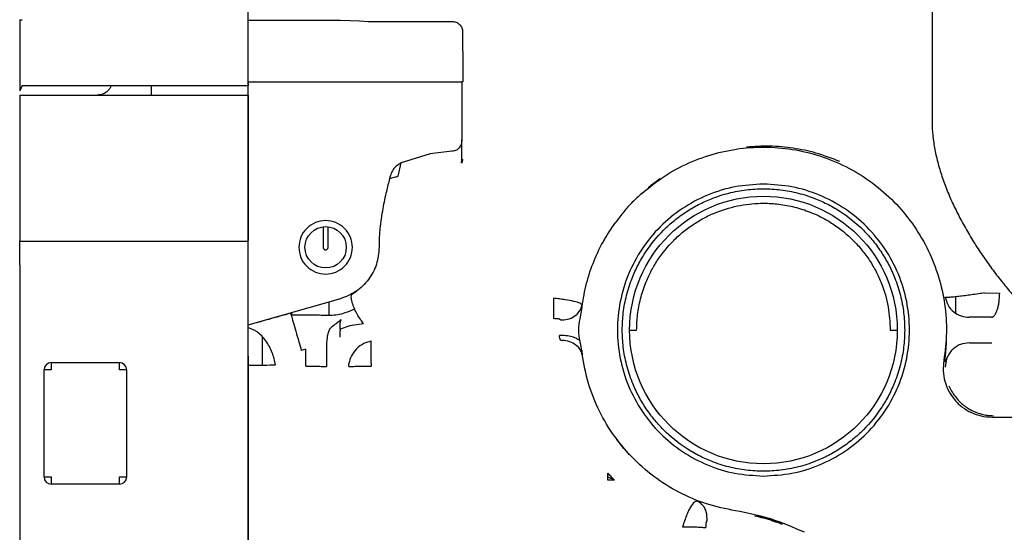
# Paper-space layout 'Sheet2' of a CAD drawing. Units: inches. Extents: x -155 to 301, y 5 to 193.
# Drawn here: x 51 to 59, y 71 to 76 of the extents above; entities that cross this region are included whole.
import ezdxf

# ---------------------------------------------------------------- set-up
doc = ezdxf.new("R2010")
doc.units = ezdxf.units.IN
doc.header["$MEASUREMENT"] = 0

psp = doc.layouts.new('Sheet2')

# ---------------------------------------------------------------- linework, layer by layer
at = {"color": 7, "linetype": 'Continuous', "lineweight": 25, "ltscale": 18}
for p, q in [((58.7177, 75.6583), (58.7177, 74.7643)), ((51.3341, 75.5854), (51.3341, 75.0207)), ((51.3341, 75.5854), (51.3542, 75.5854)), ((53.1799, 75.5825), (53.1799, 75.0814)), ((53.1799, 75.5825), (53.928, 75.5825)), ((53.928, 75.5825), (54.0828, 75.575)), ((54.0828, 75.575), (54.1542, 75.5715)), ((54.1542, 75.5715), (54.8335, 75.5715)), ((54.9185, 75.4864), (54.9185, 75.4006)), ((54.9185, 75.4006), (54.9202, 75.2586)), ((54.9202, 75.2586), (54.9202, 75.0814)), ((53.1799, 75.0814), (53.1799, 73.1117)), ((53.1799, 75.0814), (54.9122, 75.0814)), ((53.1845, 75.0539), (53.1845, 75.0684)), ((54.9122, 75.0814), (54.9122, 74.612)), ((54.9202, 75.0814), (54.9122, 75.0814)), ((51.3341, 75.0207), (51.3341, 75.0091)), ((51.3376, 75.0159), (51.3341, 75.0207)), ((51.3542, 75.0539), (51.3376, 75.0159)), ((51.3542, 75.0539), (51.8546, 75.0539)), ((51.8546, 75.0539), (53.1799, 75.0539)), ((52.3971, 75.0539), (52.3971, 74.9751)), ((51.3341, 74.9751), (53.1799, 74.9751)), ((53.1845, 73.7971), (53.1845, 74.9751)), ((54.9122, 74.4529), (54.9122, 74.612)), ((54.8314, 74.5211), (54.6547, 74.5003)), ((54.3982, 74.3182), (54.4206, 74.4259)), ((54.6547, 74.5003), (54.4206, 74.4259)), ((54.9092, 74.4264), (54.9122, 74.4529)), ((54.9122, 74.4529), (54.9189, 74.4529)), ((53.7902, 73.909), (53.7902, 73.7429)), ((53.8295, 73.7429), (53.8295, 73.909)), ((54.2476, 73.8925), (54.2429, 73.8164)), ((51.334, 73.794), (53.1799, 73.794)), ((54.2429, 73.8164), (54.2429, 73.7429)), ((56.0667, 73.8088), (56.0591, 73.7962)), ((51.3341, 73.6011), (51.3341, 73.0066)), ((54.0618, 73.3871), (54.0186, 73.3585)), ((53.9292, 73.3266), (53.1799, 73.1117)), ((54.0593, 73.3851), (54.0278, 73.3686)), ((55.6543, 73.331), (55.6543, 73.1655)), ((58.8243, 73.338), (58.8232, 73.3386)), ((58.9083, 73.3421), (58.9083, 73.2123)), ((59.1425, 73.3744), (59.2651, 73.3732)), ((53.8354, 73.2996), (53.8361, 73.1909)), ((55.8688, 73.1649), (55.8821, 73.24)), ((53.5343, 73.2111), (53.5343, 73.1948)), ((53.5343, 73.1948), (53.5353, 73.2111)), ((53.5343, 73.1948), (53.5343, 73.1831)), ((53.7311, 73.1948), (53.5343, 73.1948)), ((53.928, 73.1326), (53.9369, 73.1593)), ((53.9369, 73.1593), (53.9332, 73.1563)), ((59.017, 73.1768), (59.017, 73.1768)), ((53.1799, 73.1117), (53.1799, 73.0932)), ((53.8576, 73.0955), (53.8425, 73.0796)), ((53.928, 73.0801), (53.928, 73.1326)), ((54.0064, 73.1063), (53.928, 73.0801)), ((53.928, 73.0801), (53.928, 73.067)), ((54.1169, 73.1242), (54.0064, 73.1063)), ((56.2701, 73.0736), (56.3268, 73.0736)), ((58.3795, 73.0736), (58.4362, 73.0736)), ((51.3341, 73.0066), (51.3341, 71.6287)), ((53.2981, 72.7899), (53.2981, 73.0139)), ((53.928, 73.0145), (53.928, 73.067)), ((53.6509, 72.9196), (53.613, 72.9089)), ((53.6506, 72.7805), (53.6509, 72.9196)), ((53.8164, 72.9193), (53.8163, 72.779)), ((59.0202, 72.9703), (59.202, 72.9707)), ((59.0737, 72.9695), (59.202, 72.9707)), ((53.1799, 72.8488), (53.1799, 72.784)), ((53.1845, 70.7175), (53.1845, 72.8618)), ((55.8821, 72.9071), (55.885, 72.8701)), ((58.8234, 72.8347), (58.8223, 72.8122)), ((51.5309, 71.8846), (51.5309, 72.7507)), ((51.59, 72.7507), (51.5309, 72.7507)), ((51.59, 72.8098), (52.1412, 72.8098)), ((51.59, 72.8098), (51.59, 72.7507)), ((52.1412, 72.7507), (52.1412, 72.8098)), ((52.2002, 72.7507), (52.1412, 72.7507)), ((52.2002, 71.8846), (52.2002, 72.7507)), ((53.1971, 72.789), (53.1799, 72.784)), ((53.1799, 72.784), (53.1799, 70.794)), ((53.9986, 72.779), (53.9985, 72.8027)), ((54.1791, 72.8042), (54.1792, 72.7807)), ((59.2011, 72.369), (60.176, 72.369)), ((56.164, 72.1876), (56.2663, 72.0644)), ((51.5309, 71.8846), (51.59, 71.8846)), ((51.59, 71.8846), (51.59, 71.8255)), ((52.1412, 71.8255), (52.1412, 71.8846)), ((52.1412, 71.8846), (52.2002, 71.8846)), ((56.0933, 71.8587), (56.0933, 71.9162)), ((52.1412, 71.8255), (51.59, 71.8255)), ((56.147, 71.8587), (56.0933, 71.8587)), ((51.3341, 71.6287), (51.3341, 70.7175)), ((57.2886, 71.5646), (57.2926, 71.5685))]:
    psp.add_line(p, q, dxfattribs=at)
at = {"color": 7, "linetype": 'Continuous', "lineweight": 25, "ltscale": 324}
for centre, radius in [((57.3532, 73.0736), 1.0831), ((53.8099, 73.7429), 0.1673)]:
    psp.add_circle(centre, radius, dxfattribs=at)
for centre, start, end in [((51.59, 72.7507), 90, 180), ((52.1412, 72.7507), 0, 90), ((51.59, 71.8846), 180, 270), ((52.1412, 71.8846), 270, 0)]:
    psp.add_arc(centre, 0.0591, start, end, dxfattribs=at)
at = {"color": 7, "linetype": 'Continuous', "lineweight": 25, "ltscale": 18}
for points in [[(53.1799, 75.6691), (53.1799, 75.6513), (53.1799, 75.6157), (53.1799, 75.5936), (53.1799, 75.5825)], [(56.3684, 74.179), (56.4274, 74.2271), (56.5455, 74.3232), (56.748, 74.4307), (56.9631, 74.5079), (57.188, 74.5507), (57.4166, 74.5586), (57.6437, 74.5313), (57.864, 74.4694), (58.0722, 74.3745), (58.2633, 74.2487), (58.4329, 74.0951), (58.5769, 73.9173), (58.6918, 73.7195), (58.7752, 73.5064), (58.8243, 73.2831), (58.841, 73.0544), (58.8224, 72.9033), (58.8131, 72.8278)], [(57.3532, 74.2551), (57.2758, 74.2507), (57.1212, 74.2419), (56.8981, 74.1717), (56.6925, 74.0625), (56.5123, 73.9144), (56.3644, 73.7342), (56.2545, 73.5286), (56.1868, 73.3056), (56.164, 73.0736), (56.1868, 72.8416), (56.2545, 72.6185), (56.3644, 72.4129), (56.5123, 72.2327), (56.6925, 72.0846), (56.8981, 71.9754), (57.1212, 71.9052), (57.2758, 71.8964), (57.3532, 71.892)], [(57.3532, 71.892), (57.4305, 71.8964), (57.5852, 71.9052), (57.8083, 71.9754), (58.0138, 72.0846), (58.1941, 72.2327), (58.3419, 72.4129), (58.4518, 72.6185), (58.5195, 72.8416), (58.5424, 73.0736), (58.5195, 73.3056), (58.4518, 73.5286), (58.3419, 73.7342), (58.1941, 73.9144), (58.0138, 74.0625), (57.8083, 74.1717), (57.5852, 74.2419), (57.4305, 74.2507), (57.3532, 74.2551)], [(54.0264, 73.7429), (54.0231, 73.7712), (54.0166, 73.8279), (53.9666, 73.9), (53.895, 73.9481), (53.8099, 73.965), (53.7247, 73.9481), (53.6532, 73.9), (53.6031, 73.8279), (53.5966, 73.7712), (53.5933, 73.7429)], [(55.8821, 73.24), (55.8916, 73.3033), (55.9107, 73.4301), (55.9706, 73.6131), (56.0506, 73.7883), (56.1223, 73.8945), (56.1582, 73.9476)], [(53.5933, 73.7429), (53.5966, 73.7145), (53.6031, 73.6578), (53.6532, 73.5858), (53.7247, 73.5376), (53.8099, 73.5207), (53.895, 73.5376), (53.9666, 73.5858), (54.0166, 73.6578), (54.0231, 73.7145), (54.0264, 73.7429)], [(54.2429, 73.7429), (54.2386, 73.6962), (54.2298, 73.6029), (54.1611, 73.4782), (54.0602, 73.3777), (53.9729, 73.3436), (53.9292, 73.3266)], [(54.1791, 72.8042), (54.1791, 72.8231), (54.1791, 72.861), (54.1791, 72.9127), (54.1791, 72.9563), (54.1791, 72.9743), (54.1791, 72.9833)], [(57.1263, 71.6105), (57.0474, 71.6266), (56.8895, 71.6588), (56.6666, 71.755), (56.4615, 71.8833), (56.2803, 72.044), (56.1272, 72.2317), (56.0074, 72.4419), (55.9205, 72.6686), (55.8949, 72.8276), (55.8821, 72.9071)]]:
    psp.add_open_spline(points, degree=3, dxfattribs=at)
for points, knots in [([(54.8335, 75.5715), (54.8446, 75.5702), (54.8669, 75.5677), (54.895, 75.548), (54.9147, 75.5199), (54.9173, 75.4976), (54.9185, 75.4864)], [0, 0, 0, 0, 0.250395, 0.499982, 0.74958, 1, 1, 1, 1]), ([(52.0746, 75.0539), (52.0743, 75.0524), (52.0728, 75.0433), (52.063, 75.0284), (52.0441, 75.0037), (52.0105, 74.9805), (51.9795, 74.9769), (51.964, 74.9751)], [0, 0, 0, 0, 0.0300264, 0.1915422, 0.3579036, 0.6794195, 1, 1, 1, 1]), ([(52.3971, 75.0539), (52.3971, 75.0512), (52.3971, 75.0253), (52.3971, 74.9989), (52.3971, 74.9751)], [0, 0, 0, 0, 0.104142, 1, 1, 1, 1]), ([(51.3341, 74.9751), (51.3341, 74.9728), (51.3341, 74.9681), (51.3341, 74.9307), (51.3341, 74.8728), (51.3341, 74.7944), (51.3341, 74.6993), (51.3341, 74.5913), (51.3341, 74.4749), (51.3341, 74.3548), (51.3341, 74.2359), (51.3341, 74.1231), (51.3341, 74.021), (51.3341, 73.9338), (51.3341, 73.8648), (51.3341, 73.8182), (51.3341, 73.7948), (51.3341, 73.7965), (51.3341, 73.7971)], [0, 0, 0, 0, 0.064493, 0.128985, 0.193478, 0.257971, 0.322464, 0.386956, 0.451449, 0.515942, 0.580435, 0.644927, 0.70942, 0.773913, 0.838405, 0.902898, 0.967391, 1, 1, 1, 1]), ([(58.7189, 74.7642), (58.7186, 74.7527), (58.7172, 74.7049), (58.7259, 74.6187), (58.7444, 74.5053), (58.7734, 74.3901), (58.811, 74.2742), (58.8567, 74.1583), (58.9098, 74.0429), (58.9696, 73.9283), (59.0355, 73.8151), (59.1065, 73.7041), (59.1812, 73.5969), (59.2575, 73.4955), (59.3278, 73.4083), (59.3928, 73.332), (59.459, 73.2576), (59.5079, 73.2063), (59.5353, 73.1776)], [0, 0, 0, 0, 0.0225394, 0.094308, 0.1674127, 0.2407888, 0.3135084, 0.3854296, 0.4565111, 0.5267388, 0.5960583, 0.6642905, 0.7309499, 0.7946585, 0.8541863, 0.8966759, 0.9420385, 1, 1, 1, 1]), ([(54.9122, 74.612), (54.9112, 74.5997), (54.9092, 74.5768), (54.8915, 74.5485), (54.8724, 74.5301), (54.8516, 74.5221), (54.8397, 74.5215), (54.8335, 74.5211)], [0, 0, 0, 0, 0.275506, 0.508014, 0.733459, 0.861117, 1, 1, 1, 1]), ([(57.9722, 74.4364), (57.908, 74.4615), (57.7867, 74.5087), (57.5947, 74.5482), (57.4062, 74.5664), (57.2784, 74.5579), (57.2156, 74.5538)], [0, 0, 0, 0, 0.274503, 0.518421, 0.763579, 1, 1, 1, 1]), ([(54.4206, 74.4259), (54.4093, 74.42), (54.387, 74.4084), (54.3608, 74.3796), (54.3397, 74.3437), (54.3318, 74.3157), (54.3275, 74.3005)], [0, 0, 0, 0, 0.235448, 0.462052, 0.709246, 1, 1, 1, 1]), ([(54.9184, 74.4543), (54.9171, 74.4493), (54.9145, 74.4397), (54.9123, 74.4298), (54.9113, 74.4249)], [0, 0, 0, 0, 0.510881, 1, 1, 1, 1]), ([(54.3275, 74.3005), (54.3188, 74.2656), (54.2986, 74.1848), (54.2689, 74.0493), (54.2551, 73.9474), (54.2476, 73.8925)], [0, 0, 0, 0, 0.259312, 0.600488, 1, 1, 1, 1]), ([(54.3275, 74.3005), (54.3403, 74.304), (54.363, 74.3103), (54.3875, 74.3158), (54.3982, 74.3182)], [0, 0, 0, 0, 0.566055, 1, 1, 1, 1]), ([(56.5155, 74.2967), (56.4959, 74.2828), (56.4625, 74.2593), (56.4334, 74.2349), (56.4214, 74.2249)], [0, 0, 0, 0, 0.587398, 1, 1, 1, 1]), ([(56.2103, 73.0736), (56.2119, 73.12), (56.2152, 73.2144), (56.2427, 73.3558), (56.2842, 73.4852), (56.3366, 73.6002), (56.4151, 73.7346), (56.5145, 73.8569), (56.6312, 73.9623), (56.726, 74.0314), (56.8265, 74.0901), (56.9415, 74.1425), (57.0709, 74.1843), (57.2123, 74.2107), (57.3532, 74.2193), (57.494, 74.2107), (57.6354, 74.1843), (57.7648, 74.1425), (57.8798, 74.0901), (58.0142, 74.0116), (58.1365, 73.9123), (58.2419, 73.7955), (58.311, 73.7007), (58.3697, 73.6002), (58.4221, 73.4852), (58.4637, 73.3558), (58.4911, 73.2144), (58.4944, 73.12), (58.4961, 73.0736)], [0, 0, 0, 0, 0.038823, 0.078845, 0.119997, 0.152163, 0.184336, 0.249956, 0.282807, 0.315664, 0.347831, 0.380003, 0.42115, 0.461176, 0.5, 0.538819, 0.578845, 0.619997, 0.652163, 0.684336, 0.749956, 0.782807, 0.815664, 0.847831, 0.880003, 0.92115, 0.961174, 1, 1, 1, 1]), ([(56.3684, 74.179), (56.3423, 74.1555), (56.2908, 74.1089), (56.2204, 74.0314), (56.1791, 73.9757), (56.1582, 73.9476)], [0, 0, 0, 0, 0.3361, 0.66467, 1, 1, 1, 1]), ([(56.3268, 73.0736), (56.3283, 73.1153), (56.3313, 73.2), (56.3559, 73.327), (56.3932, 73.4432), (56.4403, 73.5465), (56.5108, 73.6672), (56.6, 73.777), (56.7049, 73.8716), (56.79, 73.9337), (56.8802, 73.9864), (57.0036, 74.0426), (57.1616, 74.0881), (57.3324, 74.1037), (57.4796, 74.0947), (57.6066, 74.071), (57.7228, 74.0335), (57.8261, 73.9864), (57.9468, 73.916), (58.0566, 73.8267), (58.1512, 73.7219), (58.2133, 73.6368), (58.2661, 73.5465), (58.322, 73.4231), (58.3694, 73.2651), (58.3762, 73.1362), (58.3795, 73.0736)], [0, 0, 0, 0, 0.03883, 0.078861, 0.120021, 0.152194, 0.184373, 0.250006, 0.282862, 0.315727, 0.347899, 0.380079, 0.441783, 0.5, 0.538828, 0.578863, 0.620021, 0.652197, 0.684373, 0.750006, 0.782867, 0.815727, 0.847902, 0.880079, 0.941783, 1, 1, 1, 1]), ([(51.3341, 73.6011), (51.3341, 73.6148), (51.3341, 73.6422), (51.3341, 73.6816), (51.3341, 73.7174), (51.3341, 73.7482), (51.3341, 73.7726), (51.3341, 73.7892), (51.3341, 73.7977), (51.3341, 73.7971), (51.3341, 73.7969)], [0, 0, 0, 0, 0.13297, 0.265941, 0.398911, 0.531882, 0.664852, 0.797822, 0.930793, 1, 1, 1, 1]), ([(53.7902, 73.7429), (53.7904, 73.7407), (53.7908, 73.7364), (53.794, 73.7306), (53.7987, 73.7262), (53.8042, 73.7237), (53.8099, 73.7229), (53.8155, 73.7237), (53.821, 73.7262), (53.8257, 73.7306), (53.8289, 73.7364), (53.8293, 73.7407), (53.8295, 73.7429)], [0, 0, 0, 0, 0.102946, 0.211876, 0.314118, 0.411382, 0.5, 0.588618, 0.685882, 0.788124, 0.897054, 1, 1, 1, 1]), ([(54.1169, 73.1242), (54.1095, 73.1341), (54.0938, 73.1549), (54.0705, 73.1922), (54.0488, 73.2334), (54.0312, 73.275), (54.0201, 73.312), (54.0164, 73.3407), (54.0188, 73.3603), (54.0249, 73.3659), (54.0278, 73.3686)], [0, 0, 0, 0, 0.110751, 0.232869, 0.363942, 0.5, 0.636057, 0.767131, 0.889248, 1, 1, 1, 1]), ([(55.885, 73.2768), (55.8816, 73.2813), (55.8745, 73.2907), (55.8236, 73.305), (55.7607, 73.3166), (55.7024, 73.3252), (55.6706, 73.329), (55.6543, 73.331)], [0, 0, 0, 0, 0.237156, 0.491683, 0.73484, 0.864775, 1, 1, 1, 1]), ([(58.8232, 73.3386), (58.8296, 73.3165), (58.8425, 73.2715), (58.8902, 73.2181), (58.9508, 73.1831), (58.9955, 73.1788), (59.017, 73.1768)], [0, 0, 0, 0, 0.249823, 0.510278, 0.765113, 1, 1, 1, 1]), ([(59.1425, 73.3744), (59.1262, 73.3718), (59.0919, 73.3662), (59.0377, 73.3583), (58.9839, 73.3509), (58.9343, 73.3447), (58.8913, 73.3401), (58.8577, 73.3374), (58.8335, 73.3364), (58.8274, 73.3375), (58.8243, 73.338)], [0, 0, 0, 0, 0.119613, 0.250122, 0.373029, 0.500138, 0.627515, 0.750073, 0.873615, 1, 1, 1, 1]), ([(59.1988, 73.1764), (59.207, 73.1795), (59.2197, 73.1844), (59.2349, 73.2093), (59.2455, 73.2347), (59.254, 73.266), (59.2624, 73.3113), (59.2641, 73.3488), (59.2651, 73.3732)], [0, 0, 0, 0, 0.239794, 0.368576, 0.499999, 0.631421, 0.760204, 1, 1, 1, 1]), ([(54.0449, 73.2444), (54.0189, 73.2325), (53.9566, 73.2038), (53.8489, 73.1856), (53.7701, 73.1917), (53.7311, 73.1948)], [0, 0, 0, 0, 0.265423, 0.636956, 1, 1, 1, 1]), ([(55.7096, 73.1548), (55.7292, 73.1558), (55.7696, 73.158), (55.8245, 73.1827), (55.8654, 73.2213), (55.8812, 73.2559), (55.8846, 73.2745), (55.885, 73.2768)], [0, 0, 0, 0, 0.231133, 0.476519, 0.728999, 0.966005, 1, 1, 1, 1]), ([(53.5293, 73.2099), (53.4994, 73.2017), (53.4392, 73.1851), (53.3489, 73.1598), (53.2863, 73.1421), (53.2559, 73.1334), (53.2537, 73.1328)], [0, 0, 0, 0, 0.31994, 0.644405, 0.973499, 1, 1, 1, 1]), ([(53.5262, 73.211), (53.5263, 73.2108), (53.5266, 73.2097), (53.5317, 73.1922), (53.5462, 73.1418), (53.5674, 73.0678), (53.5907, 72.9866), (53.6063, 72.9324), (53.613, 72.9089)], [0, 0, 0, 0, 0.05426, 0.248533, 0.452706, 0.656879, 0.851153, 1, 1, 1, 1]), ([(53.9332, 73.1563), (53.9268, 73.1511), (53.9159, 73.1423), (53.9035, 73.1324), (53.8969, 73.1271), (53.8823, 73.1154), (53.8696, 73.1052), (53.8576, 73.0955)], [0, 0, 0, 0, 0.252853, 0.428498, 0.48005, 0.507397, 1, 1, 1, 1]), ([(55.7096, 73.1548), (55.7097, 73.1552), (55.7098, 73.1561), (55.7091, 73.1578), (55.7068, 73.1597), (55.7019, 73.1616), (55.6852, 73.1651), (55.6684, 73.1653), (55.6543, 73.1655)], [0, 0, 0, 0, 0.0353664, 0.0702575, 0.1451004, 0.2414705, 0.3598021, 1, 1, 1, 1]), ([(55.8688, 72.9822), (55.8637, 73.0127), (55.8536, 73.0736), (55.8637, 73.1345), (55.8688, 73.1649)], [0, 0, 0, 0, 0.500085, 1, 1, 1, 1]), ([(59.1988, 73.1764), (59.1649, 73.1765), (59.1043, 73.1766), (59.0437, 73.1767), (59.017, 73.1768)], [0, 0, 0, 0, 0.559997, 1, 1, 1, 1]), ([(53.1799, 73.0932), (53.1799, 73.0837), (53.1799, 73.0643), (53.1799, 73.0067), (53.1799, 72.9337), (53.1799, 72.8767), (53.1799, 72.8488)], [0, 0, 0, 0, 0.245002, 0.5, 0.754998, 1, 1, 1, 1]), ([(53.4051, 72.7909), (53.3973, 72.8244), (53.3812, 72.8946), (53.3279, 72.9899), (53.2577, 73.0648), (53.2056, 73.0839), (53.1799, 73.0932)], [0, 0, 0, 0, 0.231626, 0.485402, 0.747177, 1, 1, 1, 1]), ([(53.8425, 73.0796), (53.8375, 73.0704), (53.8268, 73.0504), (53.818, 72.996), (53.817, 72.9508), (53.8164, 72.9193)], [0, 0, 0, 0, 0.204326, 0.445043, 1, 1, 1, 1]), ([(58.4961, 73.0736), (58.4944, 73.0271), (58.4911, 72.9327), (58.4637, 72.7913), (58.4221, 72.6619), (58.3697, 72.5469), (58.2912, 72.4125), (58.1919, 72.2902), (58.0751, 72.1849), (57.9804, 72.1157), (57.8798, 72.057), (57.7648, 72.0046), (57.6354, 71.9628), (57.494, 71.9364), (57.3532, 71.9278), (57.2124, 71.9364), (57.0709, 71.9628), (56.9415, 72.0046), (56.8265, 72.057), (56.6921, 72.1355), (56.5698, 72.2348), (56.4645, 72.3516), (56.3954, 72.4464), (56.3366, 72.5469), (56.2842, 72.6619), (56.2427, 72.7913), (56.2152, 72.9327), (56.2119, 73.0271), (56.2103, 73.0736)], [0, 0, 0, 0, 0.038823, 0.078845, 0.119997, 0.152163, 0.184336, 0.249956, 0.282807, 0.315664, 0.347831, 0.380003, 0.42115, 0.461176, 0.5, 0.538819, 0.578845, 0.619997, 0.652163, 0.684336, 0.749956, 0.782807, 0.815664, 0.847831, 0.880003, 0.92115, 0.961174, 1, 1, 1, 1]), ([(55.8688, 72.9822), (55.8688, 72.9822), (55.8629, 72.9896), (55.8455, 73.0037), (55.8059, 73.0196), (55.7561, 73.0286), (55.7197, 73.0294), (55.702, 73.0286), (55.7019, 73.0286)], [0, 0, 0, 0, 0.001608, 0.24483, 0.5, 0.75517, 0.998392, 1, 1, 1, 1]), ([(55.7096, 72.9922), (55.7084, 72.9974), (55.7058, 73.0075), (55.7032, 73.0217), (55.7019, 73.0286)], [0, 0, 0, 0, 0.508655, 1, 1, 1, 1]), ([(55.7096, 72.9922), (55.7294, 72.9912), (55.7707, 72.989), (55.8265, 72.963), (55.8697, 72.922), (55.88, 72.8872), (55.885, 72.8701)], [0, 0, 0, 0, 0.232799, 0.487487, 0.749056, 1, 1, 1, 1]), ([(54.1791, 72.9833), (54.1583, 72.9779), (54.1152, 72.9669), (54.0581, 72.9237), (54.015, 72.8666), (54.0039, 72.8236), (53.9985, 72.8027)], [0, 0, 0, 0, 0.2420514, 0.5000008, 0.7579498, 1, 1, 1, 1]), ([(55.8821, 72.9071), (55.8802, 72.9202), (55.8766, 72.9454), (55.8713, 72.9703), (55.8688, 72.9822)], [0, 0, 0, 0, 0.5196624, 1, 1, 1, 1]), ([(59.0201, 72.9704), (58.9952, 72.9677), (58.957, 72.9636), (58.9109, 72.9387), (58.8793, 72.913), (58.8539, 72.8811), (58.8295, 72.8348), (58.8258, 72.7965), (58.8233, 72.7716)], [0, 0, 0, 0, 0.239324, 0.368275, 0.5, 0.631725, 0.760676, 1, 1, 1, 1]), ([(58.8234, 72.8347), (58.8248, 72.8507), (58.8275, 72.8815), (58.8327, 72.9373), (58.834, 72.9737), (58.8342, 72.9809)], [0, 0, 0, 0, 0.468663, 0.89513, 1, 1, 1, 1]), ([(59.0202, 72.9703), (59.0207, 72.9703), (59.0217, 72.9701), (59.0258, 72.9699), (59.0315, 72.9697), (59.0387, 72.9696), (59.047, 72.9695), (59.0559, 72.9694), (59.065, 72.9694), (59.0708, 72.9695), (59.0737, 72.9695)], [0, 0, 0, 0, 0.125017, 0.250034, 0.375048, 0.500058, 0.625059, 0.75005, 0.875029, 1, 1, 1, 1]), ([(53.1971, 72.789), (53.2353, 72.7893), (53.3118, 72.79), (53.374, 72.7906), (53.4051, 72.7909)], [0, 0, 0, 0, 0.4999993, 1, 1, 1, 1]), ([(53.6506, 72.7805), (53.6681, 72.7804), (53.7039, 72.7803), (53.7529, 72.7799), (53.7933, 72.7794), (53.8087, 72.7791), (53.8163, 72.779)], [0, 0, 0, 0, 0.244976, 0.501656, 0.756563, 1, 1, 1, 1]), ([(53.9986, 72.779), (53.999, 72.779), (54.0068, 72.7791), (54.0274, 72.7795), (54.0694, 72.78), (54.1202, 72.7804), (54.1584, 72.7806), (54.1778, 72.7807), (54.1792, 72.7807)], [0, 0, 0, 0, 0.01538, 0.252041, 0.498339, 0.744637, 0.981299, 1, 1, 1, 1]), ([(58.8131, 72.8278), (58.8102, 72.7994), (58.8042, 72.7426), (58.8189, 72.6575), (58.8502, 72.5776), (58.8983, 72.5064), (58.9605, 72.4471), (59.0341, 72.403), (59.1156, 72.3744), (59.1726, 72.3708), (59.2011, 72.369)], [0, 0, 0, 0, 0.125098, 0.250112, 0.37507, 0.49999, 0.62491, 0.749867, 0.87489, 1, 1, 1, 1]), ([(58.8541, 72.6228), (58.8608, 72.6082), (58.8747, 72.5781), (58.9032, 72.5355), (58.9369, 72.4965), (58.9746, 72.4631), (59.0168, 72.434), (59.0648, 72.4096), (59.1158, 72.3925), (59.166, 72.3824), (59.1981, 72.381), (59.2145, 72.3803)], [0, 0, 0, 0, 0.1038472, 0.2146032, 0.3314981, 0.4388623, 0.5418013, 0.6652254, 0.7894906, 0.8928412, 1, 1, 1, 1]), ([(56.147, 71.8587), (56.1368, 71.8693), (56.1186, 71.8881), (56.101, 71.9076), (56.0933, 71.9162)], [0, 0, 0, 0, 0.559847, 1, 1, 1, 1]), ([(56.0933, 71.8843), (56.1079, 71.8783), (56.1242, 71.8716), (56.1409, 71.8649), (56.1427, 71.8642)], [0, 0, 0, 0, 0.890534, 1, 1, 1, 1]), ([(56.8168, 71.6883), (56.8094, 71.6875), (56.7935, 71.6856), (56.768, 71.6513), (56.746, 71.6095), (56.7297, 71.5722), (56.7134, 71.529), (56.704, 71.4984), (56.6989, 71.4818)], [0, 0, 0, 0, 0.219419, 0.471631, 0.598497, 0.734938, 0.855548, 1, 1, 1, 1]), ([(56.897, 71.5262), (56.8968, 71.552), (56.8964, 71.5996), (56.8667, 71.6545), (56.8371, 71.6793), (56.8194, 71.6872), (56.8168, 71.6883)], [0, 0, 0, 0, 0.360119, 0.665559, 0.950934, 1, 1, 1, 1]), ([(57.684, 71.4362), (57.5943, 71.4757), (57.4149, 71.5546), (57.2225, 71.5919), (57.1263, 71.6105)], [0, 0, 0, 0, 0.500001, 1, 1, 1, 1]), ([(57.4595, 71.5165), (57.4496, 71.5203), (57.3924, 71.5421), (57.3324, 71.5563), (57.2828, 71.5681)], [0, 0, 0, 0, 0.17242, 1, 1, 1, 1]), ([(57.5073, 71.4993), (57.5009, 71.5021), (57.4325, 71.5321), (57.3591, 71.5511), (57.2926, 71.5685)], [0, 0, 0, 0, 0.092841, 1, 1, 1, 1]), ([(56.6989, 71.4818), (56.7002, 71.4818), (56.72, 71.4817), (56.7604, 71.4812), (56.8145, 71.4794), (56.8598, 71.4769), (56.8773, 71.4749), (56.8859, 71.4739)], [0, 0, 0, 0, 0.016982, 0.259067, 0.514572, 0.763508, 1, 1, 1, 1]), ([(56.897, 71.5262), (56.8966, 71.5265), (56.8959, 71.5271), (56.8947, 71.5273), (56.8937, 71.5271), (56.8921, 71.5259), (56.8904, 71.5225), (56.888, 71.5132), (56.8863, 71.4966), (56.8861, 71.482), (56.8859, 71.4739)], [0, 0, 0, 0, 0.033209, 0.063969, 0.094121, 0.125611, 0.209968, 0.31843, 0.621599, 1, 1, 1, 1])]:
    psp.add_open_spline(points, degree=3, knots=knots, dxfattribs=at)

doc.saveas('drawing.dxf')
